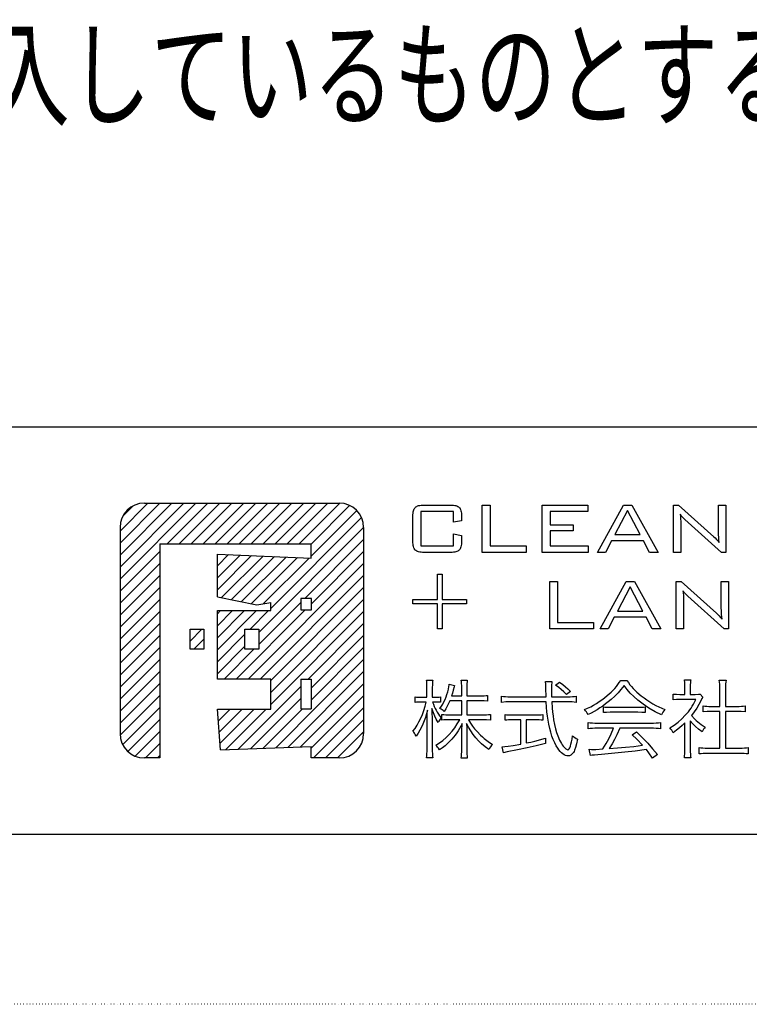
# Model space of a CAD drawing. Extents: x -2460 to 2460, y -1722 to 1722.
# Drawn here: x 1925 to 2183, y -1722 to -1374 of the extents above; entities that cross this region are included whole.
import ezdxf

# ---------------------------------------------------------------- set-up
doc = ezdxf.new("R2010")
doc.units = 0
doc.header["$MEASUREMENT"] = 0
doc.linetypes.add('DOT', pattern=[1, 0, -1])
doc.layers.get('0').update_dxf_attribs({"linetype": 'CONTINUOUS'})
doc.styles.get("Standard").update_dxf_attribs({"font": 'txt.shx', "width": 0.7, "bigfont": 'bigfont.shx'})

msp = doc.modelspace()

# ---------------------------------------------------------------- linework, layer by layer
at = {"color": 7, "linetype": 'CONTINUOUS'}
for p, q in [((474, -1518), (2370, -1518)), ((1969.08, -1545), (2037.96, -1545)), ((2064.19, -1547.7), (2064.31, -1547.33)), ((2064.31, -1547.33), (2064.45, -1547.01)), ((2064.45, -1547.01), (2064.62, -1546.73)), ((2064.62, -1546.73), (2064.81, -1546.5)), ((2064.81, -1546.5), (2065.04, -1546.31)), ((2065.04, -1546.31), (2065.31, -1546.14)), ((2065.31, -1546.14), (2065.63, -1546)), ((2065.63, -1546), (2066, -1545.88)), ((2066, -1545.88), (2066.41, -1545.79)), ((2066.41, -1545.79), (2066.86, -1545.73)), ((2066.86, -1545.73), (2067.36, -1545.69)), ((2067.36, -1545.69), (2067.91, -1545.68)), ((2067.91, -1545.68), (2077.27, -1545.68)), ((2077.27, -1545.68), (2077.81, -1545.69)), ((2077.81, -1545.69), (2078.31, -1545.73)), ((2078.31, -1545.73), (2078.76, -1545.79)), ((2078.76, -1545.79), (2079.17, -1545.88)), ((2079.17, -1545.88), (2079.53, -1545.99)), ((2079.53, -1545.99), (2079.85, -1546.13)), ((2079.85, -1546.13), (2080.12, -1546.29)), ((2080.12, -1546.29), (2080.35, -1546.48)), ((2080.35, -1546.48), (2080.53, -1546.7)), ((2080.53, -1546.7), (2080.7, -1546.97)), ((2080.7, -1546.97), (2080.84, -1547.29)), ((2080.84, -1547.29), (2080.95, -1547.66)), ((2088.5, -1562.38), (2088.5, -1545.68)), ((2088.5, -1545.68), (2091.28, -1545.68)), ((2091.28, -1545.68), (2091.28, -1560.06)), ((2109.65, -1562.38), (2109.65, -1545.68)), ((2109.65, -1545.68), (2125.76, -1545.68)), ((2125.76, -1545.68), (2125.76, -1547.91)), ((2129.24, -1562.38), (2138.38, -1545.68)), ((2138.38, -1545.68), (2141.36, -1545.68)), ((2141.36, -1545.68), (2150.67, -1562.38)), ((2156.08, -1562.38), (2156.08, -1545.68)), ((2156.08, -1545.68), (2157.83, -1545.68)), ((2157.83, -1545.68), (2170.33, -1556.85)), ((2171.98, -1554.84), (2171.98, -1545.68)), ((2171.98, -1545.68), (2174.56, -1545.68)), ((2174.56, -1545.68), (2174.56, -1562.38)), ((2063.99, -1549.63), (2064, -1549.08)), ((2063.99, -1558.43), (2063.99, -1549.63)), ((2064, -1549.08), (2064.04, -1548.57)), ((2064.04, -1548.57), (2064.1, -1548.11)), ((2064.1, -1548.11), (2064.19, -1547.7)), ((2078.37, -1547.91), (2066.77, -1547.91)), ((2066.77, -1547.91), (2066.77, -1560.06)), ((2078.37, -1551.7), (2078.37, -1547.91)), ((2080.95, -1547.66), (2081.04, -1548.07)), ((2081.04, -1548.07), (2081.1, -1548.53)), ((2081.1, -1548.53), (2081.14, -1549.04)), ((2081.14, -1549.04), (2081.16, -1549.6)), ((2081.16, -1549.6), (2081.16, -1551.19)), ((2112.44, -1547.91), (2112.44, -1552.6)), ((2125.76, -1547.91), (2112.44, -1547.91)), ((2139.8, -1547.58), (2135.29, -1556.1)), ((2144.3, -1556.1), (2139.8, -1547.58)), ((2158.44, -1548.88), (2158.53, -1549.67)), ((2158.63, -1549.18), (2158.44, -1548.88)), ((2158.53, -1549.67), (2158.6, -1550.54)), ((2158.6, -1550.54), (2158.64, -1551.5)), ((2158.84, -1549.47), (2158.63, -1549.18)), ((2159.07, -1549.75), (2158.84, -1549.47)), ((2159.32, -1550.02), (2159.07, -1549.75)), ((2160.13, -1550.76), (2159.32, -1550.02)), ((2173, -1562.38), (2160.13, -1550.76)), ((1960.47, -1553.61), (1960.47, -1626.39)), ((2046.57, -1553.61), (2046.57, -1626.39)), ((2081.16, -1551.19), (2078.37, -1551.7)), ((2112.44, -1552.6), (2120.57, -1552.6)), ((2120.57, -1552.6), (2120.57, -1554.79)), ((2158.64, -1551.5), (2158.65, -1552.54)), ((2158.65, -1552.54), (2158.65, -1562.38)), ((2078.37, -1560.06), (2078.37, -1555.88)), ((2078.37, -1555.88), (2081.16, -1556.47)), ((2081.16, -1556.47), (2081.16, -1558.44)), ((2120.57, -1554.79), (2112.44, -1554.79)), ((2112.44, -1554.79), (2112.44, -1560.06)), ((2135.29, -1556.1), (2144.3, -1556.1)), ((2170.33, -1556.85), (2170.79, -1557.28)), ((2170.79, -1557.28), (2171.26, -1557.78)), ((2171.26, -1557.78), (2171.75, -1558.33)), ((2172, -1556.06), (2171.98, -1554.84)), ((2172.05, -1557.15), (2172, -1556.06)), ((2172.13, -1558.11), (2172.05, -1557.15)), ((1974.49, -1559.4), (1974.49, -1635)), ((1974.49, -1559.4), (2028.02, -1559.4)), ((2028.02, -1564.45), (2028.02, -1559.4)), ((2064, -1558.98), (2063.99, -1558.43)), ((2064.04, -1559.49), (2064, -1558.98)), ((2064.1, -1559.95), (2064.04, -1559.49)), ((2064.19, -1560.36), (2064.1, -1559.95)), ((2064.31, -1560.73), (2064.19, -1560.36)), ((2064.45, -1561.05), (2064.31, -1560.73)), ((2064.62, -1561.33), (2064.45, -1561.05)), ((2064.81, -1561.56), (2064.62, -1561.33)), ((2066.77, -1560.06), (2078.37, -1560.06)), ((2080.53, -1561.35), (2080.35, -1561.58)), ((2080.7, -1561.08), (2080.53, -1561.35)), ((2080.84, -1560.76), (2080.7, -1561.08)), ((2080.95, -1560.39), (2080.84, -1560.76)), ((2081.04, -1559.98), (2080.95, -1560.39)), ((2081.1, -1559.51), (2081.04, -1559.98)), ((2081.14, -1559), (2081.1, -1559.51)), ((2081.16, -1558.44), (2081.14, -1559)), ((2091.28, -1560.06), (2103.95, -1560.06)), ((2103.95, -1560.06), (2103.95, -1562.38)), ((2112.44, -1560.06), (2125.88, -1560.06)), ((2125.88, -1560.06), (2125.88, -1562.38)), ((2134.13, -1558.25), (2131.99, -1562.38)), ((2145.45, -1558.25), (2134.13, -1558.25)), ((2147.59, -1562.38), (2145.45, -1558.25)), ((2171.75, -1558.33), (2172.24, -1558.95)), ((2172.24, -1558.95), (2172.13, -1558.11)), ((1994.86, -1578.04), (1994.86, -1562.99)), ((1994.86, -1562.99), (2028.02, -1564.45)), ((2065.04, -1561.75), (2064.81, -1561.56)), ((2065.31, -1561.92), (2065.04, -1561.75)), ((2065.63, -1562.06), (2065.31, -1561.92)), ((2066, -1562.18), (2065.63, -1562.06)), ((2066.41, -1562.27), (2066, -1562.18)), ((2066.86, -1562.33), (2066.41, -1562.27)), ((2067.36, -1562.37), (2066.86, -1562.33)), ((2067.91, -1562.38), (2067.36, -1562.37)), ((2077.27, -1562.38), (2067.91, -1562.38)), ((2077.81, -1562.37), (2077.27, -1562.38)), ((2078.31, -1562.33), (2077.81, -1562.37)), ((2078.76, -1562.27), (2078.31, -1562.33)), ((2079.17, -1562.18), (2078.76, -1562.27)), ((2079.53, -1562.07), (2079.17, -1562.18)), ((2079.85, -1561.93), (2079.53, -1562.07)), ((2080.12, -1561.77), (2079.85, -1561.93)), ((2080.35, -1561.58), (2080.12, -1561.77)), ((2103.95, -1562.38), (2088.5, -1562.38)), ((2125.88, -1562.38), (2109.65, -1562.38)), ((2131.99, -1562.38), (2129.24, -1562.38)), ((2150.67, -1562.38), (2147.59, -1562.38)), ((2158.65, -1562.38), (2156.08, -1562.38)), ((2174.56, -1562.38), (2173, -1562.38)), ((2072.72, -1570.1), (2074.28, -1570.1)), ((2072.72, -1579), (2072.72, -1570.1)), ((2074.28, -1570.1), (2074.28, -1579)), ((2112.34, -1572.71), (2115.13, -1572.71)), ((2112.34, -1589.42), (2112.34, -1572.71)), ((2115.13, -1572.71), (2115.13, -1587.1)), ((2130.21, -1589.42), (2139.35, -1572.71)), ((2140.77, -1574.61), (2136.27, -1583.13)), ((2139.35, -1572.71), (2142.34, -1572.71)), ((2145.28, -1583.13), (2140.77, -1574.61)), ((2142.34, -1572.71), (2151.64, -1589.42)), ((2157.06, -1589.42), (2157.06, -1572.71)), ((2157.06, -1572.71), (2158.8, -1572.71)), ((2158.8, -1572.71), (2171.31, -1583.88)), ((2172.96, -1581.88), (2172.96, -1572.71)), ((2172.96, -1572.71), (2175.53, -1572.71)), ((2175.53, -1572.71), (2175.53, -1589.42)), ((1994.86, -1578.04), (2008.87, -1580.87)), ((2024.33, -1578.64), (2024.33, -1582.71)), ((2028.15, -1578.64), (2024.33, -1578.64)), ((2028.15, -1582.71), (2028.15, -1578.64)), ((2159.42, -1575.92), (2159.51, -1576.71)), ((2159.61, -1576.22), (2159.42, -1575.92)), ((2159.51, -1576.71), (2159.58, -1577.58)), ((2159.58, -1577.58), (2159.62, -1578.53)), ((2159.81, -1576.51), (2159.61, -1576.22)), ((2159.62, -1578.53), (2159.63, -1579.58)), ((2160.04, -1576.79), (2159.81, -1576.51)), ((2160.29, -1577.05), (2160.04, -1576.79)), ((2161.1, -1577.8), (2160.29, -1577.05)), ((2173.98, -1589.42), (2161.1, -1577.8)), ((2008.87, -1580.87), (2013.77, -1580.04)), ((2013.77, -1582.94), (2013.77, -1580.04)), ((2063.99, -1580.56), (2063.99, -1579)), ((2063.99, -1579), (2072.72, -1579)), ((2072.72, -1580.56), (2063.99, -1580.56)), ((2072.72, -1589.42), (2072.72, -1580.56)), ((2074.28, -1579), (2082.94, -1579)), ((2082.94, -1580.56), (2074.28, -1580.56)), ((2074.28, -1580.56), (2074.28, -1589.42)), ((2082.94, -1579), (2082.94, -1580.56)), ((2159.63, -1579.58), (2159.63, -1589.42)), ((2172.98, -1583.09), (2172.96, -1581.88)), ((1994.86, -1607.2), (1994.86, -1582.94)), ((1994.86, -1582.94), (2013.77, -1582.94)), ((2024.33, -1582.71), (2028.15, -1582.71)), ((2135.11, -1585.28), (2132.97, -1589.42)), ((2146.42, -1585.28), (2135.11, -1585.28)), ((2136.27, -1583.13), (2145.28, -1583.13)), ((2148.56, -1589.42), (2146.42, -1585.28)), ((2171.31, -1583.88), (2171.77, -1584.32)), ((2171.77, -1584.32), (2172.24, -1584.81)), ((2172.24, -1584.81), (2172.72, -1585.37)), ((2172.72, -1585.37), (2173.22, -1585.99)), ((2173.02, -1584.18), (2172.98, -1583.09)), ((2173.11, -1585.15), (2173.02, -1584.18)), ((2173.22, -1585.99), (2173.11, -1585.15)), ((2115.13, -1587.1), (2127.8, -1587.1)), ((2127.8, -1587.1), (2127.8, -1589.42)), ((1985.26, -1589.53), (1990.12, -1589.53)), ((1985.26, -1596.62), (1985.26, -1589.53)), ((1990.12, -1589.53), (1990.12, -1596.62)), ((2004.62, -1589.53), (2009.48, -1589.53)), ((2004.62, -1596.62), (2004.62, -1589.53)), ((2009.48, -1589.53), (2009.48, -1596.62)), ((2074.28, -1589.42), (2072.72, -1589.42)), ((2127.8, -1589.42), (2112.34, -1589.42)), ((2132.97, -1589.42), (2130.21, -1589.42)), ((2151.64, -1589.42), (2148.56, -1589.42)), ((2159.63, -1589.42), (2157.06, -1589.42)), ((2175.53, -1589.42), (2173.98, -1589.42)), ((1990.12, -1596.62), (1985.26, -1596.62)), ((2009.48, -1596.62), (2004.62, -1596.62)), ((2013.75, -1607.2), (1994.86, -1607.2)), ((2013.75, -1617.71), (2013.75, -1607.2)), ((2024.33, -1607.2), (2024.33, -1617.62)), ((2024.33, -1607.2), (2028.02, -1607.2)), ((2028.02, -1607.2), (2028.02, -1617.62)), ((2068.79, -1607.46), (2070.97, -1607.46)), ((2068.87, -1607.99), (2068.79, -1607.46)), ((2068.91, -1608.63), (2068.87, -1607.99)), ((2068.94, -1610.57), (2068.91, -1608.63)), ((2070.85, -1608.72), (2070.82, -1610.57)), ((2070.9, -1608.04), (2070.85, -1608.72)), ((2070.97, -1607.46), (2070.9, -1608.04)), ((2076.54, -1610.66), (2076.72, -1609.71)), ((2076.72, -1609.71), (2076.77, -1609.32)), ((2076.77, -1609.32), (2076.79, -1608.94)), ((2076.79, -1608.94), (2078.72, -1609.42)), ((2078.56, -1609.9), (2078.24, -1611.06)), ((2078.72, -1609.42), (2078.56, -1609.9)), ((2081.05, -1607.52), (2083.2, -1607.52)), ((2081.13, -1608.07), (2081.05, -1607.52)), ((2081.19, -1608.67), (2081.13, -1608.07)), ((2081.23, -1609.37), (2081.19, -1608.67)), ((2081.24, -1610.21), (2081.23, -1609.37)), ((2083.03, -1609.34), (2083.02, -1610.18)), ((2083.07, -1608.64), (2083.03, -1609.34)), ((2083.13, -1608.05), (2083.07, -1608.64)), ((2083.2, -1607.52), (2083.13, -1608.05)), ((2110.79, -1607.94), (2113.12, -1607.94)), ((2110.92, -1609.05), (2110.79, -1607.94)), ((2110.97, -1610.3), (2110.92, -1609.05)), ((2112.95, -1609.89), (2112.93, -1610.76)), ((2112.98, -1609.13), (2112.95, -1609.89)), ((2113.04, -1608.48), (2112.98, -1609.13)), ((2113.12, -1607.94), (2113.04, -1608.48)), ((2114.39, -1609.24), (2115.78, -1608.21)), ((2115.5, -1610.06), (2114.39, -1609.24)), ((2116.42, -1610.82), (2115.5, -1610.06)), ((2115.78, -1608.21), (2116.94, -1609.07)), ((2116.94, -1609.07), (2117.87, -1609.82)), ((2117.87, -1609.82), (2118.72, -1610.59)), ((2135.3, -1610.43), (2135.87, -1609.77)), ((2135.87, -1609.77), (2136.41, -1609.08)), ((2136.41, -1609.08), (2136.92, -1608.37)), ((2136.92, -1608.37), (2137.43, -1607.61)), ((2137.43, -1607.61), (2139.58, -1607.61)), ((2138.58, -1609.36), (2137.51, -1610.77)), ((2139.65, -1610.78), (2138.58, -1609.36)), ((2139.58, -1607.61), (2140.11, -1608.39)), ((2140.11, -1608.39), (2140.64, -1609.12)), ((2140.64, -1609.12), (2141.2, -1609.8)), ((2141.2, -1609.8), (2141.78, -1610.45)), ((2159.92, -1607.4), (2162.19, -1607.4)), ((2160.03, -1608.48), (2159.92, -1607.4)), ((2160.07, -1609.73), (2160.03, -1608.48)), ((2160.07, -1612.54), (2160.07, -1609.73)), ((2162.02, -1609.08), (2162.01, -1609.76)), ((2162.01, -1609.76), (2162.01, -1612.54)), ((2162.06, -1608.46), (2162.02, -1609.08)), ((2162.11, -1607.9), (2162.06, -1608.46)), ((2162.19, -1607.4), (2162.11, -1607.9)), ((2172.27, -1607.49), (2174.67, -1607.49)), ((2172.44, -1608.91), (2172.27, -1607.49)), ((2172.47, -1609.54), (2172.44, -1608.91)), ((2172.49, -1610.24), (2172.47, -1609.54)), ((2174.46, -1609.52), (2174.45, -1610.24)), ((2174.49, -1608.87), (2174.46, -1609.52)), ((2174.56, -1608.22), (2174.49, -1608.87)), ((2174.67, -1607.49), (2174.56, -1608.22)), ((2064.83, -1615.36), (2064.83, -1613.45)), ((2064.83, -1613.45), (2065.24, -1613.51)), ((2065.24, -1613.51), (2065.71, -1613.54)), ((2065.71, -1613.54), (2066.95, -1613.57)), ((2066.95, -1613.57), (2068.94, -1613.57)), ((2068.94, -1613.57), (2068.94, -1610.57)), ((2070.82, -1610.57), (2070.82, -1613.57)), ((2070.82, -1613.57), (2071.82, -1613.57)), ((2071.82, -1613.57), (2072.87, -1613.54)), ((2072.87, -1613.54), (2073.29, -1613.51)), ((2073.29, -1613.51), (2073.7, -1613.45)), ((2073.7, -1613.45), (2073.7, -1615.33)), ((2075.33, -1614.32), (2075.68, -1613.46)), ((2075.68, -1613.46), (2076, -1612.56)), ((2076, -1612.56), (2076.29, -1611.63)), ((2076.29, -1611.63), (2076.54, -1610.66)), ((2077.95, -1612.11), (2077.63, -1613.09)), ((2077.63, -1613.09), (2081.24, -1613.09)), ((2078.24, -1611.06), (2077.95, -1612.11)), ((2081.24, -1613.09), (2081.24, -1610.21)), ((2083.02, -1610.18), (2083.02, -1613.09)), ((2083.02, -1613.09), (2087.44, -1613.09)), ((2087.44, -1613.09), (2088.4, -1613.07)), ((2088.4, -1613.07), (2089.17, -1613.04)), ((2089.17, -1613.04), (2089.81, -1612.98)), ((2089.81, -1612.98), (2090.38, -1612.9)), ((2090.38, -1612.9), (2090.38, -1614.93)), ((2095.31, -1615.36), (2095.31, -1613.18)), ((2095.31, -1613.18), (2095.97, -1613.26)), ((2095.97, -1613.26), (2096.69, -1613.31)), ((2096.69, -1613.31), (2097.5, -1613.35)), ((2097.5, -1613.35), (2098.43, -1613.36)), ((2098.43, -1613.36), (2111.03, -1613.36)), ((2111.03, -1613.36), (2110.97, -1610.3)), ((2112.93, -1610.76), (2112.94, -1611.78)), ((2112.94, -1611.78), (2113, -1613.36)), ((2113, -1613.36), (2118.69, -1613.36)), ((2117.28, -1611.64), (2116.42, -1610.82)), ((2118.2, -1612.63), (2117.28, -1611.64)), ((2119.63, -1611.48), (2118.2, -1612.63)), ((2118.69, -1613.36), (2119.59, -1613.35)), ((2118.72, -1610.59), (2119.63, -1611.48)), ((2119.59, -1613.35), (2120.36, -1613.31)), ((2120.36, -1613.31), (2121.03, -1613.26)), ((2121.03, -1613.26), (2121.62, -1613.18)), ((2121.62, -1613.18), (2121.62, -1615.36)), ((2131.67, -1613.75), (2132.61, -1612.99)), ((2132.61, -1612.99), (2134.06, -1611.71)), ((2135.34, -1613.14), (2134.04, -1614.33)), ((2134.06, -1611.71), (2134.7, -1611.07)), ((2134.7, -1611.07), (2135.3, -1610.43)), ((2136.47, -1611.99), (2135.34, -1613.14)), ((2137.51, -1610.77), (2136.47, -1611.99)), ((2140.77, -1612.08), (2139.65, -1610.78)), ((2142.01, -1613.31), (2140.77, -1612.08)), ((2141.78, -1610.45), (2142.4, -1611.09)), ((2143.42, -1614.54), (2142.01, -1613.31)), ((2142.4, -1611.09), (2143.09, -1611.72)), ((2143.09, -1611.72), (2144.66, -1613.03)), ((2144.66, -1613.03), (2145.66, -1613.79)), ((2155.93, -1614.42), (2155.93, -1612.42)), ((2155.93, -1612.42), (2157.08, -1612.51)), ((2157.08, -1612.51), (2158.29, -1612.54)), ((2158.29, -1612.54), (2160.07, -1612.54)), ((2162.01, -1612.54), (2163.77, -1612.54)), ((2163.77, -1612.54), (2164.85, -1612.52)), ((2164.85, -1612.52), (2165.52, -1612.45)), ((2165.52, -1612.45), (2166.46, -1613.51)), ((2166.46, -1613.51), (2166.14, -1614.05)), ((2172.49, -1616.78), (2172.49, -1610.24)), ((2174.45, -1610.24), (2174.45, -1616.78)), ((2065.25, -1615.3), (2064.83, -1615.36)), ((2065.74, -1615.26), (2065.25, -1615.3)), ((2066.95, -1615.23), (2065.74, -1615.26)), ((2068.67, -1615.23), (2066.95, -1615.23)), ((2067.83, -1618.22), (2068.28, -1616.75)), ((2068.28, -1616.75), (2068.67, -1615.23)), ((2071.82, -1615.23), (2070.94, -1615.23)), ((2070.94, -1615.23), (2071.21, -1616.02)), ((2071.21, -1616.02), (2071.5, -1616.76)), ((2071.5, -1616.76), (2071.82, -1617.47)), ((2072.79, -1615.26), (2071.82, -1615.23)), ((2073.7, -1615.33), (2072.79, -1615.26)), ((2073.52, -1617.47), (2074.03, -1616.73)), ((2074.03, -1616.73), (2074.5, -1615.95)), ((2074.5, -1615.95), (2074.93, -1615.15)), ((2074.93, -1615.15), (2075.33, -1614.32)), ((2076.13, -1616.71), (2075.64, -1617.6)), ((2076.56, -1615.81), (2076.13, -1616.71)), ((2077, -1614.78), (2076.56, -1615.81)), ((2081.24, -1614.78), (2077, -1614.78)), ((2081.24, -1619.78), (2081.24, -1614.78)), ((2083.02, -1614.78), (2083.02, -1619.78)), ((2087.44, -1614.78), (2083.02, -1614.78)), ((2088.34, -1614.79), (2087.44, -1614.78)), ((2089.12, -1614.82), (2088.34, -1614.79)), ((2090.38, -1614.93), (2089.12, -1614.82)), ((2096.79, -1615.22), (2095.31, -1615.36)), ((2097.57, -1615.19), (2096.79, -1615.22)), ((2098.43, -1615.17), (2097.57, -1615.19)), ((2111.09, -1615.17), (2098.43, -1615.17)), ((2111.21, -1617.11), (2111.09, -1615.17)), ((2118.51, -1615.17), (2113.09, -1615.17)), ((2113.09, -1615.17), (2113.21, -1617.3)), ((2119.41, -1615.19), (2118.51, -1615.17)), ((2120.21, -1615.22), (2119.41, -1615.19)), ((2120.94, -1615.28), (2120.21, -1615.22)), ((2121.62, -1615.36), (2120.94, -1615.28)), ((2125.73, -1617.41), (2126.81, -1616.88)), ((2126.81, -1616.88), (2127.84, -1616.32)), ((2127.84, -1616.32), (2128.83, -1615.73)), ((2128.83, -1615.73), (2129.79, -1615.11)), ((2129.79, -1615.11), (2130.74, -1614.46)), ((2131.08, -1616.66), (2130.09, -1617.33)), ((2130.74, -1614.46), (2131.67, -1613.75)), ((2132.06, -1615.93), (2131.08, -1616.66)), ((2131.28, -1618.99), (2131.28, -1616.96)), ((2131.28, -1616.96), (2131.75, -1617.02)), ((2131.75, -1617.02), (2132.28, -1617.06)), ((2133.04, -1615.16), (2132.06, -1615.93)), ((2132.28, -1617.06), (2133.67, -1617.08)), ((2134.04, -1614.33), (2133.04, -1615.16)), ((2145.35, -1616), (2143.42, -1614.54)), ((2143.45, -1617.08), (2144.92, -1617.06)), ((2144.92, -1617.06), (2145.48, -1617.02)), ((2147.41, -1617.39), (2145.35, -1616)), ((2145.48, -1617.02), (2146, -1616.96)), ((2145.66, -1613.79), (2146.68, -1614.51)), ((2146, -1616.96), (2146, -1618.99)), ((2146.68, -1614.51), (2147.72, -1615.19)), ((2147.72, -1615.19), (2148.77, -1615.82)), ((2148.77, -1615.82), (2149.83, -1616.41)), ((2149.83, -1616.41), (2150.9, -1616.95)), ((2150.9, -1616.95), (2151.96, -1617.43)), ((2157.11, -1614.32), (2155.93, -1614.42)), ((2158.35, -1614.3), (2157.11, -1614.32)), ((2164.01, -1614.3), (2158.35, -1614.3)), ((2162.28, -1617.4), (2162.72, -1616.71)), ((2162.72, -1616.71), (2163.15, -1615.97)), ((2163.15, -1615.97), (2164.01, -1614.3)), ((2165.03, -1616.15), (2164.26, -1617.42)), ((2165.73, -1614.81), (2165.03, -1616.15)), ((2166.14, -1614.05), (2165.73, -1614.81)), ((2166.52, -1618.72), (2166.52, -1616.6)), ((2166.52, -1616.6), (2167.14, -1616.68)), ((2167.14, -1616.68), (2167.82, -1616.73)), ((2167.82, -1616.73), (2168.6, -1616.77)), ((2168.6, -1616.77), (2169.49, -1616.78)), ((2169.49, -1616.78), (2172.49, -1616.78)), ((2174.45, -1616.78), (2178.42, -1616.78)), ((2178.42, -1616.78), (2179.31, -1616.77)), ((2179.31, -1616.77), (2180.07, -1616.73)), ((2180.07, -1616.73), (2180.75, -1616.68)), ((2180.75, -1616.68), (2181.39, -1616.6)), ((2181.39, -1616.6), (2181.39, -1618.72)), ((1994.86, -1617.71), (2013.75, -1617.71)), ((1996.03, -1632.08), (1994.86, -1617.71)), ((2024.33, -1617.62), (2028.02, -1617.62)), ((2066.73, -1620.99), (2067.31, -1619.64)), ((2067.31, -1619.64), (2067.83, -1618.22)), ((2068.81, -1619.42), (2068.43, -1620.68)), ((2069.16, -1618.08), (2068.81, -1619.42)), ((2069.01, -1620.66), (2069.06, -1619.46)), ((2069.06, -1619.46), (2069.16, -1618.08)), ((2070.7, -1617.54), (2070.82, -1622.44)), ((2071.2, -1619.05), (2070.7, -1617.54)), ((2071.69, -1620.27), (2071.2, -1619.05)), ((2072.23, -1621.35), (2071.69, -1620.27)), ((2071.82, -1617.47), (2072.17, -1618.16)), ((2072.17, -1618.16), (2072.55, -1618.83)), ((2072.55, -1618.83), (2072.97, -1619.5)), ((2072.97, -1619.5), (2073.43, -1620.16)), ((2073.43, -1620.16), (2073.94, -1620.84)), ((2073.95, -1617.73), (2073.52, -1617.47)), ((2074.31, -1617.97), (2073.95, -1617.73)), ((2074.21, -1621.65), (2074.21, -1619.59)), ((2074.21, -1619.59), (2074.88, -1619.67)), ((2074.64, -1618.24), (2074.31, -1617.97)), ((2075.03, -1618.59), (2074.64, -1618.24)), ((2074.88, -1619.67), (2075.58, -1619.73)), ((2075.64, -1617.6), (2075.03, -1618.59)), ((2075.58, -1619.73), (2076.35, -1619.76)), ((2076.35, -1619.76), (2077.24, -1619.78)), ((2077.24, -1619.78), (2081.24, -1619.78)), ((2083.02, -1619.78), (2088.44, -1619.78)), ((2088.44, -1619.78), (2089.29, -1619.76)), ((2089.29, -1619.76), (2090.04, -1619.73)), ((2090.04, -1619.73), (2090.72, -1619.67)), ((2090.72, -1619.67), (2091.38, -1619.59)), ((2091.38, -1619.59), (2091.38, -1621.62)), ((2096.53, -1621.68), (2096.53, -1619.65)), ((2096.53, -1619.65), (2097.08, -1619.73)), ((2097.08, -1619.73), (2097.69, -1619.78)), ((2097.69, -1619.78), (2099.28, -1619.81)), ((2099.28, -1619.81), (2107.12, -1619.81)), ((2107.12, -1619.81), (2108.69, -1619.78)), ((2108.69, -1619.78), (2109.28, -1619.73)), ((2109.28, -1619.73), (2109.85, -1619.65)), ((2109.85, -1619.65), (2109.85, -1621.68)), ((2111.35, -1618.73), (2111.21, -1617.11)), ((2111.52, -1620.18), (2111.35, -1618.73)), ((2111.72, -1621.59), (2111.52, -1620.18)), ((2113.21, -1617.3), (2113.34, -1618.82)), ((2113.34, -1618.82), (2113.49, -1620.1)), ((2113.49, -1620.1), (2113.72, -1621.53)), ((2124.59, -1617.93), (2125.73, -1617.41)), ((2124.95, -1618.3), (2124.59, -1617.93)), ((2125.29, -1618.72), (2124.95, -1618.3)), ((2125.6, -1619.18), (2125.29, -1618.72)), ((2125.86, -1619.65), (2125.6, -1619.18)), ((2126.97, -1619.12), (2125.86, -1619.65)), ((2128.04, -1618.56), (2126.97, -1619.12)), ((2129.08, -1617.96), (2128.04, -1618.56)), ((2130.09, -1617.33), (2129.08, -1617.96)), ((2131.78, -1618.93), (2131.28, -1618.99)), ((2132.35, -1618.89), (2131.78, -1618.93)), ((2133.64, -1618.87), (2132.35, -1618.89)), ((2143.45, -1618.87), (2133.64, -1618.87)), ((2133.67, -1617.08), (2143.45, -1617.08)), ((2144.91, -1618.89), (2143.45, -1618.87)), ((2145.49, -1618.93), (2144.91, -1618.89)), ((2146, -1618.99), (2145.49, -1618.93)), ((2149.59, -1618.66), (2147.41, -1617.39)), ((2151.84, -1619.81), (2149.59, -1618.66)), ((2152.05, -1619.31), (2151.84, -1619.81)), ((2151.96, -1617.43), (2153.02, -1617.87)), ((2152.3, -1618.85), (2152.05, -1619.31)), ((2152.62, -1618.38), (2152.3, -1618.85)), ((2153.02, -1617.87), (2152.62, -1618.38)), ((2159, -1621.19), (2160.25, -1619.93)), ((2160.25, -1619.93), (2161.34, -1618.68)), ((2161.34, -1618.68), (2161.82, -1618.05)), ((2161.82, -1618.05), (2162.28, -1617.4)), ((2163.4, -1618.67), (2162.4, -1619.96)), ((2162.4, -1619.96), (2163.52, -1621.17)), ((2164.26, -1617.42), (2163.4, -1618.67)), ((2167.97, -1618.61), (2166.52, -1618.72)), ((2169.49, -1618.56), (2167.97, -1618.61)), ((2172.49, -1618.56), (2169.49, -1618.56)), ((2172.49, -1631.49), (2172.49, -1618.56)), ((2174.45, -1618.56), (2174.45, -1631.49)), ((2178.42, -1618.56), (2174.45, -1618.56)), ((2179.95, -1618.61), (2178.42, -1618.56)), ((2181.39, -1618.72), (2179.95, -1618.61)), ((2064.73, -1624.53), (2065.44, -1623.45)), ((2065.44, -1623.45), (2066.11, -1622.26)), ((2066.11, -1622.26), (2066.73, -1620.99)), ((2067.53, -1623.02), (2067.01, -1624.11)), ((2068, -1621.88), (2067.53, -1623.02)), ((2068.43, -1620.68), (2068, -1621.88)), ((2068.98, -1622.89), (2069.01, -1620.66)), ((2068.98, -1631.49), (2068.98, -1622.89)), ((2070.82, -1622.44), (2070.82, -1631.49)), ((2072.88, -1622.44), (2072.23, -1621.35)), ((2073.1, -1622.04), (2072.88, -1622.44)), ((2073.34, -1621.65), (2073.1, -1622.04)), ((2073.94, -1620.84), (2073.34, -1621.65)), ((2074.87, -1621.57), (2074.21, -1621.65)), ((2075.59, -1621.52), (2074.87, -1621.57)), ((2076.38, -1621.48), (2075.59, -1621.52)), ((2077.24, -1621.47), (2076.38, -1621.48)), ((2080.51, -1621.47), (2077.24, -1621.47)), ((2078.77, -1624.31), (2079.67, -1622.95)), ((2079.67, -1622.95), (2080.51, -1621.47)), ((2080.92, -1623.75), (2080.46, -1624.59)), ((2081.36, -1622.86), (2080.92, -1623.75)), ((2081.26, -1625.38), (2081.36, -1622.86)), ((2083.62, -1624.17), (2082.9, -1622.8)), ((2082.9, -1622.8), (2082.99, -1624.41)), ((2088.41, -1621.47), (2083.63, -1621.47)), ((2083.63, -1621.47), (2084.36, -1622.69)), ((2084.36, -1622.69), (2085.05, -1623.73)), ((2085.05, -1623.73), (2085.78, -1624.7)), ((2089.95, -1621.51), (2088.41, -1621.47)), ((2091.38, -1621.62), (2089.95, -1621.51)), ((2097.11, -1621.61), (2096.53, -1621.68)), ((2097.74, -1621.56), (2097.11, -1621.61)), ((2099.25, -1621.53), (2097.74, -1621.56)), ((2102.13, -1621.53), (2099.25, -1621.53)), ((2102.13, -1630.07), (2102.13, -1621.53)), ((2104.06, -1621.53), (2104.06, -1629.7)), ((2107.15, -1621.53), (2104.06, -1621.53)), ((2108.65, -1621.56), (2107.15, -1621.53)), ((2109.27, -1621.61), (2108.65, -1621.56)), ((2109.85, -1621.68), (2109.27, -1621.61)), ((2112, -1623.09), (2111.72, -1621.59)), ((2112.33, -1624.54), (2112, -1623.09)), ((2113.72, -1621.53), (2114.06, -1623.21)), ((2114.06, -1623.21), (2114.4, -1624.65)), ((2125.89, -1624.68), (2125.89, -1622.5)), ((2125.89, -1622.5), (2126.61, -1622.58)), ((2126.61, -1622.58), (2127.4, -1622.64)), ((2127.4, -1622.64), (2128.3, -1622.67)), ((2128.3, -1622.67), (2129.34, -1622.68)), ((2129.34, -1622.68), (2147.99, -1622.68)), ((2147.99, -1622.68), (2149.05, -1622.67)), ((2149.05, -1622.67), (2149.95, -1622.64)), ((2149.95, -1622.64), (2150.73, -1622.58)), ((2150.73, -1622.58), (2151.44, -1622.5)), ((2151.44, -1622.5), (2151.44, -1624.68)), ((2154.8, -1624.41), (2156.32, -1623.4)), ((2156.32, -1623.4), (2157.7, -1622.34)), ((2157.7, -1622.34), (2159, -1621.19)), ((2159.09, -1623.52), (2158.16, -1624.35)), ((2160.1, -1622.53), (2159.09, -1623.52)), ((2160.1, -1631.94), (2160.1, -1622.53)), ((2161.98, -1621.92), (2161.98, -1631.97)), ((2162.9, -1622.96), (2161.98, -1621.92)), ((2163.87, -1623.89), (2162.9, -1622.96)), ((2163.52, -1621.17), (2164.07, -1621.71)), ((2164.95, -1624.79), (2163.87, -1623.89)), ((2164.07, -1621.71), (2164.64, -1622.21)), ((2164.64, -1622.21), (2165.23, -1622.68)), ((2165.23, -1622.68), (2165.85, -1623.15)), ((2165.85, -1623.15), (2167.28, -1624.07)), ((2063.98, -1625.5), (2064.73, -1624.53)), ((2064.3, -1625.9), (2063.98, -1625.5)), ((2064.57, -1626.28), (2064.3, -1625.9)), ((2064.81, -1626.71), (2064.57, -1626.28)), ((2065.07, -1627.25), (2064.81, -1626.71)), ((2065.78, -1626.22), (2065.07, -1627.25)), ((2066.43, -1625.18), (2065.78, -1626.22)), ((2067.01, -1624.11), (2066.43, -1625.18)), ((2075.74, -1627.81), (2076.81, -1626.74)), ((2076.81, -1626.74), (2077.82, -1625.58)), ((2077.82, -1625.58), (2078.77, -1624.31)), ((2078.92, -1626.92), (2078.33, -1627.65)), ((2079.47, -1626.17), (2078.92, -1626.92)), ((2079.98, -1625.4), (2079.47, -1626.17)), ((2080.46, -1624.59), (2079.98, -1625.4)), ((2081.24, -1626.49), (2081.26, -1625.38)), ((2081.24, -1631.85), (2081.24, -1626.49)), ((2082.99, -1624.41), (2083.02, -1626.4)), ((2083.02, -1626.4), (2083.02, -1631.88)), ((2084.4, -1625.46), (2083.62, -1624.17)), ((2085.24, -1626.68), (2084.4, -1625.46)), ((2086.16, -1627.83), (2085.24, -1626.68)), ((2085.78, -1624.7), (2086.63, -1625.68)), ((2086.63, -1625.68), (2087.87, -1626.99)), ((2087.87, -1626.99), (2088.51, -1627.58)), ((2112.71, -1625.94), (2112.33, -1624.54)), ((2113.13, -1627.26), (2112.71, -1625.94)), ((2113.59, -1628.5), (2113.13, -1627.26)), ((2114.4, -1624.65), (2114.78, -1625.95)), ((2114.78, -1625.95), (2115.24, -1627.22)), ((2115.24, -1627.22), (2115.83, -1628.66)), ((2120.23, -1628.3), (2120.41, -1627.13)), ((2120.41, -1627.13), (2120.86, -1627.52)), ((2126.61, -1624.6), (2125.89, -1624.68)), ((2127.4, -1624.54), (2126.61, -1624.6)), ((2128.31, -1624.51), (2127.4, -1624.54)), ((2129.34, -1624.5), (2128.31, -1624.51)), ((2134.91, -1624.5), (2129.34, -1624.5)), ((2133.18, -1628.18), (2134.05, -1626.43)), ((2134.05, -1626.43), (2134.91, -1624.5)), ((2136.05, -1626.81), (2135.19, -1628.53)), ((2137.12, -1624.5), (2136.05, -1626.81)), ((2147.99, -1624.5), (2137.12, -1624.5)), ((2141.45, -1626.77), (2143.03, -1625.8)), ((2143.12, -1628.37), (2141.45, -1626.77)), ((2143.03, -1625.8), (2145.13, -1627.84)), ((2149.03, -1624.51), (2147.99, -1624.5)), ((2149.92, -1624.54), (2149.03, -1624.51)), ((2150.72, -1624.6), (2149.92, -1624.54)), ((2151.44, -1624.68), (2150.72, -1624.6)), ((2155.16, -1624.82), (2154.8, -1624.41)), ((2155.44, -1625.21), (2155.16, -1624.82)), ((2155.69, -1625.62), (2155.44, -1625.21)), ((2155.93, -1626.1), (2155.69, -1625.62)), ((2157.16, -1625.16), (2155.93, -1626.1)), ((2158.16, -1624.35), (2157.16, -1625.16)), ((2166.25, -1625.74), (2164.95, -1624.79)), ((2166.47, -1625.28), (2166.25, -1625.74)), ((2166.71, -1624.87), (2166.47, -1625.28)), ((2166.97, -1624.48), (2166.71, -1624.87)), ((2167.28, -1624.07), (2166.97, -1624.48)), ((1996.03, -1632.08), (2028.02, -1630.89)), ((2028.02, -1635), (2028.02, -1630.89)), ((2072.09, -1630.49), (2073.38, -1629.68)), ((2072.4, -1630.8), (2072.09, -1630.49)), ((2072.71, -1631.16), (2072.4, -1630.8)), ((2073.38, -1629.68), (2074.6, -1628.79)), ((2075.33, -1630.66), (2074.41, -1631.37)), ((2074.6, -1628.79), (2075.74, -1627.81)), ((2076.18, -1629.91), (2075.33, -1630.66)), ((2077.03, -1629.07), (2076.18, -1629.91)), ((2077.71, -1628.36), (2077.03, -1629.07)), ((2078.33, -1627.65), (2077.71, -1628.36)), ((2087.16, -1628.93), (2086.16, -1627.83)), ((2088.26, -1629.99), (2087.16, -1628.93)), ((2089.46, -1631.02), (2088.26, -1629.99)), ((2088.51, -1627.58), (2089.16, -1628.14)), ((2089.16, -1628.14), (2090.55, -1629.2)), ((2090.55, -1629.2), (2092.11, -1630.22)), ((2091.69, -1630.68), (2091.36, -1631.09)), ((2092.11, -1630.22), (2091.69, -1630.68)), ((2096.51, -1630.97), (2097.68, -1630.84)), ((2097.68, -1630.84), (2099.41, -1630.56)), ((2099.41, -1630.56), (2102.13, -1630.07)), ((2104.06, -1629.7), (2105.61, -1629.38)), ((2107.57, -1630.72), (2104.3, -1631.47)), ((2105.61, -1629.38), (2107.08, -1629.03)), ((2107.08, -1629.03), (2110.88, -1628.04)), ((2110.88, -1629.88), (2107.57, -1630.72)), ((2110.88, -1628.04), (2110.88, -1629.88)), ((2114.08, -1629.64), (2113.59, -1628.5)), ((2114.6, -1630.66), (2114.08, -1629.64)), ((2115.14, -1631.55), (2114.6, -1630.66)), ((2115.83, -1628.66), (2116.14, -1629.28)), ((2116.14, -1629.28), (2116.45, -1629.85)), ((2116.45, -1629.85), (2116.76, -1630.35)), ((2116.76, -1630.35), (2117.08, -1630.8)), ((2117.08, -1630.8), (2117.41, -1631.19)), ((2119.42, -1631.4), (2119.63, -1630.86)), ((2119.63, -1630.86), (2119.84, -1630.16)), ((2119.84, -1630.16), (2120.04, -1629.31)), ((2120.04, -1629.31), (2120.23, -1628.3)), ((2120.86, -1627.52), (2121.26, -1627.82)), ((2121.26, -1627.82), (2121.68, -1628.07)), ((2121.82, -1630), (2121.47, -1631.28)), ((2121.68, -1628.07), (2122.2, -1628.31)), ((2122.2, -1628.31), (2121.82, -1630)), ((2131.07, -1631.79), (2132.22, -1629.91)), ((2132.22, -1629.91), (2133.18, -1628.18)), ((2134.35, -1630.03), (2133.34, -1631.64)), ((2135.19, -1628.53), (2134.35, -1630.03)), ((2139.13, -1631.18), (2142, -1630.89)), ((2142, -1630.89), (2145.15, -1630.52)), ((2145.15, -1630.52), (2143.12, -1628.37)), ((2145.13, -1627.84), (2146.98, -1629.77)), ((2146.98, -1629.77), (2148.68, -1631.72)), ((2068.76, -1635), (2068.86, -1634.3)), ((2068.86, -1634.3), (2068.93, -1633.51)), ((2068.93, -1633.51), (2068.96, -1632.58)), ((2068.96, -1632.58), (2068.98, -1631.49)), ((2070.82, -1631.49), (2070.83, -1632.63)), ((2070.83, -1632.63), (2070.87, -1633.55)), ((2070.87, -1633.55), (2070.92, -1634.32)), ((2070.92, -1634.32), (2071, -1635)), ((2073.02, -1631.58), (2072.71, -1631.16)), ((2073.36, -1632.09), (2073.02, -1631.58)), ((2074.41, -1631.37), (2073.36, -1632.09)), ((2081.05, -1635.06), (2081.13, -1634.37)), ((2081.13, -1634.37), (2081.19, -1633.63)), ((2081.19, -1633.63), (2081.23, -1632.8)), ((2081.23, -1632.8), (2081.24, -1631.85)), ((2083.02, -1631.88), (2083.03, -1632.85)), ((2083.03, -1632.85), (2083.07, -1633.68)), ((2083.07, -1633.68), (2083.13, -1634.4)), ((2083.13, -1634.4), (2083.2, -1635.06)), ((2090.77, -1632.03), (2089.46, -1631.02)), ((2091.07, -1631.52), (2090.77, -1632.03)), ((2091.36, -1631.09), (2091.07, -1631.52)), ((2095.5, -1631.01), (2096.51, -1630.97)), ((2095.95, -1633.15), (2095.5, -1631.01)), ((2097.31, -1632.85), (2095.95, -1633.15)), ((2100.92, -1632.17), (2097.31, -1632.85)), ((2104.3, -1631.47), (2100.92, -1632.17)), ((2115.59, -1632.16), (2115.14, -1631.55)), ((2116.05, -1632.71), (2115.59, -1632.16)), ((2116.52, -1633.18), (2116.05, -1632.71)), ((2116.98, -1633.57), (2116.52, -1633.18)), ((2117.45, -1633.89), (2116.98, -1633.57)), ((2117.41, -1631.19), (2117.75, -1631.52)), ((2117.9, -1634.12), (2117.45, -1633.89)), ((2117.75, -1631.52), (2118.04, -1631.76)), ((2118.35, -1634.26), (2117.9, -1634.12)), ((2118.04, -1631.76), (2118.31, -1631.94)), ((2118.31, -1631.94), (2118.54, -1632.06)), ((2118.78, -1634.3), (2118.35, -1634.26)), ((2118.54, -1632.06), (2118.72, -1632.09)), ((2118.72, -1632.09), (2118.84, -1632.08)), ((2119.06, -1634.28), (2118.78, -1634.3)), ((2118.84, -1632.08), (2118.96, -1632.02)), ((2118.96, -1632.02), (2119.08, -1631.92)), ((2119.33, -1634.22), (2119.06, -1634.28)), ((2119.08, -1631.92), (2119.2, -1631.79)), ((2119.2, -1631.79), (2119.42, -1631.4)), ((2119.59, -1634.13), (2119.33, -1634.22)), ((2119.84, -1633.99), (2119.59, -1634.13)), ((2120.08, -1633.81), (2119.84, -1633.99)), ((2120.3, -1633.59), (2120.08, -1633.81)), ((2120.52, -1633.33), (2120.3, -1633.59)), ((2120.72, -1633.03), (2120.52, -1633.33)), ((2120.92, -1632.67), (2120.72, -1633.03)), ((2121.11, -1632.26), (2120.92, -1632.67)), ((2121.47, -1631.28), (2121.11, -1632.26)), ((2126.68, -1634.18), (2126.32, -1631.88)), ((2126.32, -1631.88), (2127.11, -1631.95)), ((2127.27, -1634.06), (2126.68, -1634.18)), ((2127.11, -1631.95), (2127.86, -1631.97)), ((2128.11, -1633.96), (2127.27, -1634.06)), ((2127.86, -1631.97), (2128.62, -1631.95)), ((2131.8, -1633.64), (2128.11, -1633.96)), ((2128.62, -1631.95), (2131.07, -1631.79)), ((2135.32, -1633.34), (2131.8, -1633.64)), ((2133.34, -1631.64), (2136.32, -1631.43)), ((2138.89, -1632.99), (2135.32, -1633.34)), ((2136.32, -1631.43), (2139.13, -1631.18)), ((2142.58, -1632.57), (2138.89, -1632.99)), ((2146.48, -1632.06), (2142.58, -1632.57)), ((2147.38, -1633.22), (2146.48, -1632.06)), ((2148.69, -1635.03), (2147.38, -1633.22)), ((2148.68, -1631.72), (2150.36, -1633.79)), ((2150.36, -1633.79), (2148.69, -1635.03)), ((2159.92, -1634.94), (2160, -1634.28)), ((2160, -1634.28), (2160.06, -1633.59)), ((2160.06, -1633.59), (2160.09, -1632.82)), ((2160.09, -1632.82), (2160.1, -1631.94)), ((2161.98, -1631.97), (2161.99, -1632.86)), ((2161.99, -1632.86), (2162.03, -1633.63)), ((2162.03, -1633.63), (2162.08, -1634.31)), ((2162.08, -1634.31), (2162.16, -1634.94)), ((2165.1, -1633.58), (2165.1, -1631.31)), ((2165.1, -1631.31), (2165.72, -1631.39)), ((2165.83, -1633.48), (2165.1, -1633.58)), ((2165.72, -1631.39), (2166.44, -1631.44)), ((2166.58, -1633.42), (2165.83, -1633.48)), ((2166.44, -1631.44), (2167.3, -1631.48)), ((2167.41, -1633.38), (2166.58, -1633.42)), ((2167.3, -1631.48), (2168.37, -1631.49)), ((2168.34, -1633.37), (2167.41, -1633.38)), ((2179.24, -1633.37), (2168.34, -1633.37)), ((2168.37, -1631.49), (2172.49, -1631.49)), ((2174.45, -1631.49), (2179.24, -1631.49)), ((2179.24, -1631.49), (2180.3, -1631.48)), ((2180.17, -1633.38), (2179.24, -1633.37)), ((2181, -1633.42), (2180.17, -1633.38)), ((2180.3, -1631.48), (2181.17, -1631.44)), ((2181.76, -1633.48), (2181, -1633.42)), ((2181.17, -1631.44), (2181.89, -1631.39)), ((2182.51, -1633.58), (2181.76, -1633.48)), ((2181.89, -1631.39), (2182.51, -1631.31)), ((2182.51, -1631.31), (2182.51, -1633.58)), ((1974.49, -1635), (1969.08, -1635)), ((2037.96, -1635), (2028.02, -1635)), ((2071, -1635), (2068.76, -1635)), ((2083.2, -1635.06), (2081.05, -1635.06)), ((2162.16, -1634.94), (2159.92, -1634.94)), ((2370, -1662), (-2370, -1662))]:
    msp.add_line(p, q, dxfattribs=at)
at = {"color": 4, "linetype": 'CONTINUOUS'}
for p, q in [((1960.47, -1554.85), (1970.32, -1545)), ((1960.47, -1559.09), (1974.56, -1545)), ((1960.47, -1563.33), (1978.8, -1545)), ((1960.47, -1567.58), (1983.05, -1545)), ((1960.47, -1571.82), (1987.29, -1545)), ((1961.55, -1549.53), (1965, -1546.07)), ((1977.13, -1559.4), (1991.53, -1545)), ((1981.38, -1559.4), (1995.78, -1545)), ((1985.62, -1559.4), (2000.02, -1545)), ((1989.86, -1559.4), (2004.26, -1545)), ((1994.1, -1559.4), (2008.5, -1545)), ((1998.35, -1559.4), (2012.75, -1545)), ((2002.59, -1559.4), (2016.99, -1545)), ((2006.83, -1559.4), (2021.23, -1545)), ((2011.07, -1559.4), (2025.47, -1545)), ((2015.32, -1559.4), (2029.72, -1545)), ((2019.56, -1559.4), (2033.96, -1545)), ((2023.8, -1559.4), (2038.18, -1545.02)), ((2028.02, -1559.43), (2041.6, -1545.84)), ((2013.77, -1582.16), (2045.81, -1550.12)), ((2028.02, -1563.67), (2044.1, -1547.59)), ((2009.48, -1590.69), (2046.57, -1553.6)), ((2025.78, -1578.64), (2046.57, -1557.84)), ((1960.47, -1576.06), (1974.49, -1562.04)), ((1994.86, -1567.13), (1998.83, -1563.16)), ((1994.86, -1571.37), (2002.89, -1563.34)), ((1994.86, -1575.62), (2006.95, -1563.52)), ((1996.37, -1578.35), (2011.02, -1563.7)), ((1999.9, -1579.06), (2015.08, -1563.88)), ((2003.43, -1579.77), (2019.14, -1564.06)), ((2006.96, -1580.49), (2023.2, -1564.24)), ((2011.21, -1580.47), (2027.27, -1564.42)), ((2028.15, -1580.51), (2046.57, -1562.09)), ((1960.47, -1580.3), (1974.49, -1566.28)), ((2005.7, -1607.2), (2046.57, -1566.33)), ((1960.47, -1584.55), (1974.49, -1570.53)), ((2009.95, -1607.2), (2046.57, -1570.57)), ((1960.47, -1588.79), (1974.49, -1574.77)), ((2013.75, -1607.64), (2046.57, -1574.81)), ((1960.47, -1593.03), (1974.49, -1579.01)), ((2009.48, -1594.93), (2024.33, -1580.09)), ((2013.75, -1611.88), (2046.57, -1579.06)), ((1960.47, -1597.27), (1974.49, -1583.25)), ((1994.86, -1584.1), (1996.02, -1582.94)), ((1994.86, -1588.34), (2000.26, -1582.94)), ((1994.86, -1592.59), (2004.5, -1582.94)), ((1994.86, -1596.83), (2008.74, -1582.94)), ((2001.46, -1607.2), (2025.95, -1582.71)), ((2006.4, -1589.53), (2012.99, -1582.94)), ((2013.75, -1616.12), (2046.57, -1583.3)), ((1960.47, -1601.52), (1974.49, -1587.5)), ((2026.92, -1607.2), (2046.57, -1587.54)), ((1960.47, -1605.76), (1974.49, -1591.74)), ((1985.26, -1593.7), (1989.43, -1589.53)), ((1994.86, -1601.07), (2004.62, -1591.31)), ((2028.02, -1610.34), (2046.57, -1591.78)), ((1960.47, -1610), (1974.49, -1595.98)), ((1986.58, -1596.62), (1990.12, -1593.08)), ((1994.86, -1605.31), (2004.62, -1595.55)), ((2028.02, -1614.58), (2046.57, -1596.03)), ((1997.22, -1607.2), (2007.79, -1596.62)), ((1960.47, -1614.25), (1974.49, -1600.22)), ((2015.49, -1631.36), (2046.57, -1600.27)), ((1960.47, -1618.49), (1974.49, -1604.47)), ((2019.89, -1631.19), (2046.57, -1604.51)), ((1960.47, -1622.73), (1974.49, -1608.71)), ((2002.27, -1631.85), (2024.33, -1609.78)), ((2024.3, -1631.03), (2046.57, -1608.76)), ((1960.52, -1626.92), (1974.49, -1612.95)), ((2028.02, -1631.55), (2046.57, -1613)), ((2006.67, -1631.68), (2024.33, -1614.03)), ((1961.43, -1630.26), (1974.49, -1617.19)), ((1994.88, -1618.02), (1995.19, -1617.71)), ((1995.2, -1621.94), (1999.44, -1617.71)), ((1995.53, -1625.86), (2003.68, -1617.71)), ((1995.85, -1629.78), (2007.92, -1617.71)), ((1997.86, -1632.01), (2012.16, -1617.71)), ((2011.08, -1631.52), (2024.98, -1617.62)), ((2028.81, -1635), (2046.57, -1617.24)), ((1963.24, -1632.69), (1974.49, -1621.44)), ((2033.05, -1635), (2046.57, -1621.48)), ((1965.82, -1634.35), (1974.49, -1625.68)), ((2037.3, -1635), (2046.57, -1625.73)), ((1969.41, -1635), (1974.49, -1629.92)), ((1973.66, -1635), (1974.49, -1634.17))]:
    msp.add_line(p, q, dxfattribs=at)
at = {"color": 4, "linetype": 'DOT'}
msp.add_line((2460, -1722), (-2460, -1722), dxfattribs=at)
at = {"color": 7, "linetype": 'CONTINUOUS'}
for centre, start, end in [((1969.08, -1553.61), 90, 180), ((2037.96, -1553.61), 0, 90), ((1969.08, -1626.39), 180, -90), ((2037.96, -1626.39), -90, 0)]:
    msp.add_arc(centre, 8.61, start, end, dxfattribs=at)

# ---------------------------------------------------------------- texts
at = {"color": 7, "linetype": 'CONTINUOUS', "width": 0.7}
msp.add_text('※ 製品は、メーカーの指定する損害賠償責任保険に加入しているものとする。', height=30, dxfattribs=at).set_placement((1220, -1408.63))

doc.saveas('drawing.dxf')
